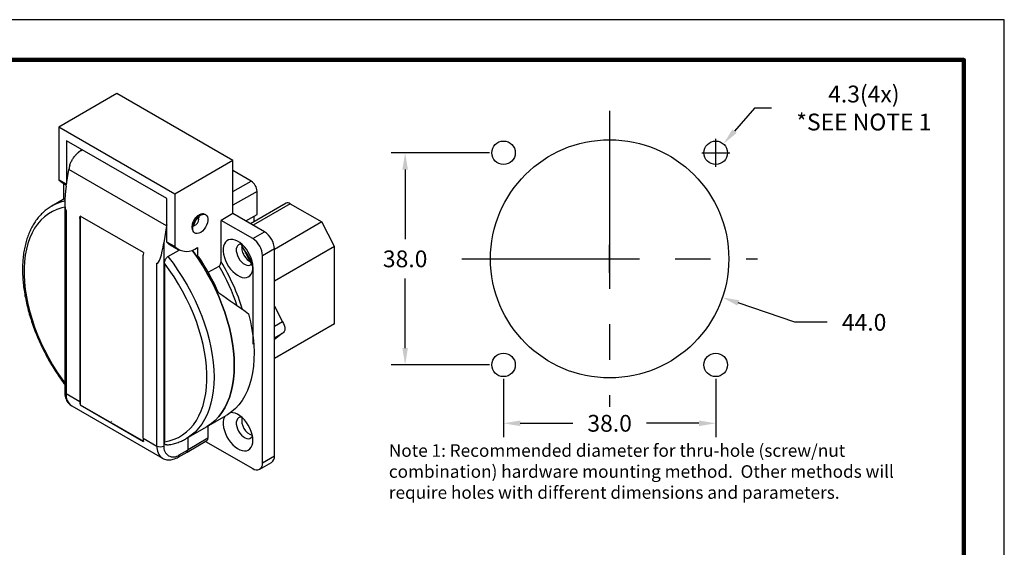
# Model space of a CAD drawing. Units: millimetres. Extents: x 603 to 883, y -63 to 153.
# Drawn here: x 707 to 883, y 59 to 153 of the extents above; entities that cross this region are included whole.
import ezdxf

# ---------------------------------------------------------------- set-up
doc = ezdxf.new("R2010")
doc.units = ezdxf.units.MM
doc.header["$PDSIZE"] = -1
doc.linetypes.add('CENTER', pattern=[50.8, 31.75, -6.35, 6.35, -6.35])
for name, color, linetype in [('Dimensions', 1, 'Continuous'), ('DIMS', 1, 'Continuous'), ('PLOT BORDER', 3, 'Continuous'), ('TITLE BLOCK', 4, 'Continuous')]:
    doc.layers.add(name, color=color, linetype=linetype)
doc.styles.add('IPDIM', font='romans.shx')
doc.styles.add('SLDTEXTSTYLE0', font='TXT', dxfattribs={"width": 0.605})
doc.dimstyles.new('FULL', dxfattribs={"dimscale": 0, "dimtxt": 2.032, "dimasz": 2.5, "dimexe": 1.25, "dimexo": 1.016, "dimgap": 1.016, "dimtad": 0, "dimdsep": 46, "dimtxsty": 'IPDIM', "dimcen": 2.5, "dimclrd": 256, "dimclrt": 256, "dimadec": 0, "dimazin": 0, "dimtfac": 1, "dimtmove": 0, "dimatfit": 3, "dimfxl": 1.25, "dimtolj": 1, "dimtzin": 0, "dimarcsym": 0})
doc.dimstyles.new('SLDDIMSTYLE0', dxfattribs={"dimtxt": 2.568319, "dimasz": 3.048, "dimexe": 0, "dimexo": 0.0625, "dimgap": 0.64208, "dimtad": 0, "dimtih": 1, "dimtoh": 1, "dimrnd": 1e-09, "dimzin": 4, "dimdsep": 46, "dimtxsty": 'SLDTEXTSTYLE0', "dimsah": 1, "dimcen": 0.09, "dimadec": 0, "dimazin": 1, "dimtfac": 1, "dimtofl": 0, "dimtmove": 0, "dimatfit": 3, "dimfxl": 1, "dimfrac": 2, "dimtolj": 1, "dimtzin": 12, "dimarcsym": 0})

# ---------------------------------------------------------------- blocks, each defined once
blk = doc.blocks.new('*D19')
at = {"layer": 'Defpoints', "color": 0, "transparency": 16777216}
for p in [(793.4, 129.48), (775.83, 91.58), (793.4, 91.58)]:
    blk.add_point(p, dxfattribs=at)
at = {"layer": 'DIMS', "color": 0, "lineweight": -2, "transparency": 16777216}
for p, q in [((790.9, 129.48), (773.33, 129.48)), ((790.9, 91.58), (773.33, 91.58))]:
    blk.add_line(p, q, dxfattribs=at)
at = {"layer": 'DIMS', "lineweight": -2, "transparency": 16777216}
for p, q in [((775.83, 126.48), (775.83, 114.03)), ((775.83, 94.58), (775.83, 107.03))]:
    blk.add_line(p, q, dxfattribs=at)
at = {"layer": 'DIMS', "transparency": 16777216}
for points in [[(775.33, 126.48), (776.33, 126.48), (775.83, 129.48)], [(775.33, 94.58), (776.33, 94.58), (775.83, 91.58)]]:
    blk.add_solid(points, dxfattribs=at)
at = {"layer": 'DIMS', "transparency": 16777216, "insert": (775.83, 110.53), "char_height": 3, "attachment_point": 5, "style": 'IPDIM'}
blk.add_mtext('\\A1;38.0', dxfattribs=at)
blk = doc.blocks.new('*D20')
at = {"layer": 'Defpoints', "color": 0, "transparency": 16777216}
for p in [(793.4, 91.58), (831.3, 91.58), (831.3, 81.15)]:
    blk.add_point(p, dxfattribs=at)
at = {"layer": 'DIMS', "color": 0, "lineweight": -2, "transparency": 16777216}
for p, q in [((793.4, 89.08), (793.4, 78.65)), ((831.3, 89.08), (831.3, 78.65))]:
    blk.add_line(p, q, dxfattribs=at)
at = {"layer": 'DIMS', "lineweight": -2, "transparency": 16777216}
for p, q in [((796.4, 81.15), (805.78, 81.15)), ((828.3, 81.15), (818.92, 81.15))]:
    blk.add_line(p, q, dxfattribs=at)
at = {"layer": 'DIMS', "transparency": 16777216}
for points in [[(796.4, 81.65), (796.4, 80.65), (793.4, 81.15)], [(828.3, 81.65), (828.3, 80.65), (831.3, 81.15)]]:
    blk.add_solid(points, dxfattribs=at)
at = {"layer": 'DIMS', "transparency": 16777216, "insert": (812.35, 81.15), "char_height": 3, "attachment_point": 5, "style": 'IPDIM'}
blk.add_mtext('\\A1;38.0', dxfattribs=at)
blk = doc.blocks.new('*D22')
at = {"layer": 'Defpoints', "color": 0, "transparency": 16777216}
for p in [(792.22, 117.43), (832.48, 103.64)]:
    blk.add_point(p, dxfattribs=at)
at = {"layer": 'DIMS', "color": 0, "lineweight": -2, "transparency": 16777216}
for p, q in [((812.35, 108.03), (812.35, 113.03)), ((809.85, 110.53), (814.85, 110.53)), ((845.44, 99.2), (835.32, 102.67)), ((851.23, 99.2), (845.44, 99.2))]:
    blk.add_line(p, q, dxfattribs=at)
at = {"layer": 'DIMS', "color": 0, "transparency": 16777216}
blk.add_solid([(835.48, 103.14), (835.16, 102.19), (832.48, 103.64)], dxfattribs=at)
at = {"layer": 'DIMS', "color": 0, "transparency": 16777216, "insert": (857.8, 99.2), "char_height": 3, "attachment_point": 5, "style": 'IPDIM'}
blk.add_mtext('\\A1;44.0', dxfattribs=at)
blk = doc.blocks.new('*D23')
at = {"layer": 'Defpoints', "color": 0, "transparency": 16777216}
for p in [(832.68, 131.07), (829.92, 127.9)]:
    blk.add_point(p, dxfattribs=at)
at = {"layer": 'DIMS', "color": 0, "lineweight": -2, "transparency": 16777216}
for p, q in [((838.25, 137.48), (834.64, 133.33)), ((841.25, 137.48), (838.25, 137.48)), ((831.3, 126.98), (831.3, 131.98)), ((828.8, 129.48), (833.8, 129.48))]:
    blk.add_line(p, q, dxfattribs=at)
at = {"layer": 'DIMS', "color": 0, "transparency": 16777216}
blk.add_solid([(834.27, 133.66), (835.02, 133.01), (832.68, 131.07)], dxfattribs=at)
at = {"layer": 'DIMS', "color": 0, "transparency": 16777216, "insert": (857.75, 137.48), "char_height": 3, "attachment_point": 5, "style": 'IPDIM'}
blk.add_mtext('\\A1;4.3(4x)\\P*SEE NOTE 1', dxfattribs=at)

msp = doc.modelspace()

# ---------------------------------------------------------------- linework, layer by layer
at = {"color": 7, "linetype": 'Continuous', "lineweight": 25}
for p, q in [((724.349, 140.064), (713.954, 134.063)), ((745.067, 128.103), (724.349, 140.064)), ((713.954, 134.063), (713.954, 124.673)), ((734.672, 122.103), (713.954, 134.063)), ((733.258, 121.286), (715.368, 131.614)), ((715.368, 131.614), (715.368, 123.987)), ((745.067, 128.103), (734.672, 122.103)), ((745.067, 118.631), (745.067, 128.103)), ((715.29, 123.489), (715.768, 126.524)), ((748.319, 124.426), (745.067, 126.304)), ((715.349, 123.867), (713.954, 124.673)), ((714.568, 124.164), (715.327, 123.725)), ((714.803, 124.028), (714.803, 121.17)), ((734.672, 122.103), (734.672, 112.712)), ((749.38, 118.477), (749.38, 122.589)), ((715.052, 121.314), (712.731, 119.974)), ((715.029, 120.559), (715.029, 86.812)), ((733.258, 113.529), (733.258, 121.286)), ((754.57, 120.459), (748.235, 116.802)), ((755.32, 120.385), (760.975, 117.12)), ((717.737, 117.72), (717.808, 118.169)), ((729.122, 111.638), (717.808, 118.169)), ((717.808, 118.169), (717.808, 84.455)), ((745.067, 118.631), (742.945, 117.407)), ((750.724, 115.366), (745.067, 118.631)), ((747.357, 117.309), (749.38, 118.477)), ((748.85, 117.157), (748.85, 118.171)), ((717.737, 117.72), (717.737, 85.036)), ((733.233, 116.441), (732.755, 113.406)), ((742.945, 109.998), (742.945, 117.407)), ((748.602, 114.141), (742.945, 117.407)), ((760.975, 117.12), (752.491, 112.222)), ((734.672, 112.712), (733.258, 113.529)), ((733.872, 113.02), (735.286, 112.203)), ((738.774, 112.549), (738.774, 110.859)), ((746.373, 113.472), (748.637, 109.09)), ((763.239, 112.738), (752.491, 106.534)), ((729.122, 111.638), (729.051, 111.189)), ((729.051, 78.505), (729.051, 111.189)), ((733.462, 110.951), (735.468, 112.109)), ((746.941, 111.466), (746.856, 111.612)), ((746.926, 111.457), (746.941, 111.466)), ((746.941, 111.466), (746.941, 111.426)), ((750.37, 74.09), (750.37, 111.079)), ((752.491, 75.315), (752.491, 112.304)), ((732.834, 109.736), (732.834, 77.834)), ((740.671, 108.127), (742.592, 109.236)), ((748.15, 110.494), (748.429, 109.954)), ((748.539, 109.941), (748.518, 109.929)), ((748.637, 109.09), (748.637, 95.262)), ((752.491, 102.092), (753.943, 99.283)), ((753.943, 99.283), (752.491, 98.445)), ((763.239, 98.91), (752.491, 92.706)), ((752.491, 96.427), (754.02, 97.31)), ((753.905, 97.243), (752.491, 96.14)), ((717.808, 84.455), (717.781, 84.439)), ((717.781, 84.439), (729.094, 77.908)), ((717.808, 84.455), (729.089, 77.942)), ((716.276, 84.269), (732.485, 74.912)), ((723.394, 81.495), (723.465, 81.535)), ((740.343, 80.49), (743.878, 82.531)), ((736.729, 78.404), (740.343, 80.49)), ((740.612, 80.646), (740.612, 78.465)), ((736.892, 76.017), (740.428, 78.058)), ((737.076, 76.424), (737.076, 78.605)), ((740.194, 77.923), (748.602, 73.069)), ((735.31, 75.104), (736.892, 76.017)), ((749.852, 72.945), (751.974, 74.17))]:
    msp.add_line(p, q, dxfattribs=at)
at = {"color": 8, "linetype": 'Continuous'}
for p, q in [((733.233, 116.441), (715.768, 126.524)), ((745.067, 122.548), (748.319, 124.426)), ((749.38, 122.589), (745.067, 120.099)), ((755.32, 120.385), (748.675, 116.549)), ((715.29, 119.133), (715.29, 86.449)), ((748.602, 114.141), (750.724, 115.366)), ((732.755, 113.406), (732.755, 77.092)), ((752.491, 112.304), (750.37, 111.079)), ((731.498, 77.092), (731.498, 109.776)), ((748.15, 110.494), (747.815, 110.301)), ((715.29, 86.449), (717.737, 85.036)), ((729.051, 78.505), (731.498, 77.092)), ((740.612, 78.465), (737.076, 76.424)), ((735.494, 75.511), (737.076, 76.424)), ((750.37, 74.09), (752.491, 75.315))]:
    msp.add_line(p, q, dxfattribs=at)
for p, q in [((763.239, 112.738), (760.975, 117.12)), ((763.239, 98.91), (763.239, 112.738))]:
    msp.add_line(p, q)
at = {"color": 7, "linetype": 'Continuous', "lineweight": 25, "flags": 128}
for points in [[(713.954, 124.673), (714.32, 124.328), (714.568, 124.164)], [(737.895, 115.992), (737.931, 116.372), (738.038, 116.773), (738.21, 117.174), (738.437, 117.553), (738.708, 117.89), (739.008, 118.166), (739.32, 118.368), (739.628, 118.483), (739.915, 118.505), (740.166, 118.435), (740.367, 118.274), (740.507, 118.032), (740.58, 117.723), (740.58, 117.361), (740.507, 116.968), (740.367, 116.564), (740.166, 116.172), (739.915, 115.811), (739.628, 115.502), (739.32, 115.262), (739.008, 115.103), (738.708, 115.033), (738.437, 115.057), (738.21, 115.174), (738.038, 115.377), (737.931, 115.654), (737.895, 115.992)], [(733.258, 116.585), (733.247, 116.525), (733.233, 116.441)], [(733.258, 113.529), (733.624, 113.184), (733.872, 113.02)], [(748.638, 109.058), (748.603, 109.569), (748.501, 110.107), (748.334, 110.657), (748.106, 111.205), (747.823, 111.737), (747.492, 112.239), (747.123, 112.699), (746.724, 113.104), (746.306, 113.444), (745.879, 113.71), (745.456, 113.895), (745.046, 113.995), (744.66, 114.006), (744.309, 113.929), (744.001, 113.765), (743.745, 113.519), (743.547, 113.197), (743.411, 112.808), (743.343, 112.361), (743.343, 111.868), (743.411, 111.342), (743.547, 110.797), (743.745, 110.246), (744.001, 109.704), (744.309, 109.185), (744.66, 108.703), (745.046, 108.269), (745.456, 107.895), (745.879, 107.591), (746.306, 107.365), (746.724, 107.222), (747.123, 107.166), (747.492, 107.199), (747.823, 107.32), (748.106, 107.526), (748.334, 107.811), (748.501, 108.167), (748.603, 108.587), (748.638, 109.058)], [(746.656, 113.165), (746.603, 113.173), (746.319, 113.163), (746.075, 113.064), (745.88, 112.881), (745.746, 112.622), (745.677, 112.3), (745.677, 111.929), (745.746, 111.527), (745.88, 111.113), (746.075, 110.706), (746.319, 110.324), (746.603, 109.987), (746.913, 109.709), (747.233, 109.504), (747.55, 109.381), (747.848, 109.346), (748.114, 109.401), (748.335, 109.542), (748.5, 109.765), (748.552, 109.88)], [(740.343, 80.49), (740.495, 80.581), (741.232, 81.086), (741.916, 81.676), (742.543, 82.346), (743.112, 83.095), (743.619, 83.92), (744.063, 84.816), (744.442, 85.781), (744.754, 86.81), (744.999, 87.899), (745.174, 89.043), (745.279, 90.238), (745.314, 91.479), (745.279, 92.76), (745.174, 94.077), (744.999, 95.423), (744.754, 96.794), (744.442, 98.183), (744.063, 99.585), (743.619, 100.994), (743.112, 102.405), (742.543, 103.81), (741.916, 105.205), (741.232, 106.584), (740.495, 107.941), (739.708, 109.27), (738.873, 110.566), (737.995, 111.824), (737.794, 112.097)], [(737.794, 112.097), (737.995, 111.824), (738.873, 110.566), (739.708, 109.27), (740.495, 107.941), (741.232, 106.584), (741.916, 105.205), (742.543, 103.81), (743.112, 102.405), (743.619, 100.994), (744.063, 99.585), (744.442, 98.183), (744.754, 96.794), (744.999, 95.423), (745.174, 94.077), (745.279, 92.76), (745.314, 91.479), (745.279, 90.238), (745.174, 89.043), (744.999, 87.899), (744.754, 86.81), (744.442, 85.781), (744.063, 84.816), (743.619, 83.92), (743.112, 83.095), (742.543, 82.346), (741.916, 81.676), (741.232, 81.086), (740.495, 80.581), (740.343, 80.49)], [(747.862, 100.679), (748.201, 99.263), (748.469, 97.865), (748.667, 96.49), (748.794, 95.144), (748.848, 93.833), (748.829, 92.563), (748.738, 91.339), (748.575, 90.166), (748.341, 89.049), (748.036, 87.993), (747.662, 87.002), (747.221, 86.082), (746.714, 85.235), (746.143, 84.465), (745.512, 83.776), (744.823, 83.17), (744.078, 82.65), (743.878, 82.531)], [(753.943, 99.283), (754.115, 98.978), (754.244, 98.659), (754.324, 98.342), (754.351, 98.042), (754.324, 97.774), (754.244, 97.549), (754.115, 97.38), (754.02, 97.31)], [(748.638, 78.111), (748.603, 78.622), (748.501, 79.16), (748.334, 79.71), (748.106, 80.258), (747.823, 80.79), (747.492, 81.293), (747.123, 81.752), (746.724, 82.157), (746.306, 82.497), (745.879, 82.763), (745.456, 82.948), (745.046, 83.048), (744.68, 83.061)], [(743.613, 82.378), (743.547, 82.251), (743.411, 81.861), (743.343, 81.414), (743.343, 80.922), (743.411, 80.396), (743.547, 79.85), (743.745, 79.299), (744.001, 78.757), (744.309, 78.238), (744.66, 77.756), (745.046, 77.322), (745.456, 76.948), (745.879, 76.644), (746.306, 76.418), (746.724, 76.275), (747.123, 76.219), (747.492, 76.253), (747.823, 76.373), (748.106, 76.579), (748.334, 76.864), (748.501, 77.22), (748.603, 77.64), (748.638, 78.111), (748.638, 78.111)], [(746.656, 82.218), (746.603, 82.226), (746.319, 82.216), (746.075, 82.117), (745.88, 81.934), (745.746, 81.676), (745.677, 81.353), (745.677, 80.982), (745.746, 80.58), (745.88, 80.166), (746.075, 79.759), (746.319, 79.377), (746.603, 79.04), (746.913, 78.762), (747.233, 78.557), (747.55, 78.434), (747.848, 78.399), (748.114, 78.454), (748.335, 78.595), (748.5, 78.818), (748.552, 78.934)]]:
    msp.add_lwpolyline(points, dxfattribs=at)
at = {"color": 8, "linetype": 'Continuous', "flags": 128}
for points in [[(715.029, 119.76), (714.49, 119.637), (713.652, 119.368), (712.858, 119.012), (712.112, 118.571), (711.416, 118.047), (710.774, 117.442), (710.188, 116.758), (709.661, 115.998), (709.195, 115.166), (708.791, 114.265), (708.453, 113.299), (708.18, 112.272), (707.974, 111.188), (707.837, 110.052), (707.768, 108.868), (707.768, 107.642), (707.837, 106.379), (707.974, 105.084), (708.18, 103.763), (708.453, 102.421), (708.791, 101.064), (709.195, 99.697), (709.661, 98.327), (710.188, 96.958), (710.774, 95.598), (711.416, 94.251), (712.112, 92.924), (712.858, 91.621), (713.652, 90.349), (714.49, 89.112), (715.029, 88.367)], [(738.99, 117.64), (738.952, 117.867), (738.937, 117.902)], [(733.462, 110.951), (734.381, 109.737), (735.259, 108.48), (736.094, 107.184), (736.881, 105.855), (737.618, 104.498), (738.302, 103.119), (738.929, 101.724), (739.498, 100.318), (740.005, 98.908), (740.449, 97.499), (740.828, 96.097), (741.14, 94.707), (741.385, 93.337), (741.56, 91.99), (741.665, 90.674), (741.7, 89.392), (741.665, 88.152), (741.56, 86.957), (741.385, 85.812), (741.14, 84.724), (740.828, 83.695), (740.449, 82.73), (740.005, 81.834), (739.498, 81.009), (738.929, 80.26), (738.302, 79.589), (737.618, 79), (736.881, 78.494), (736.746, 78.414)], [(732.834, 77.834), (733.712, 78.016), (734.55, 78.285), (735.344, 78.64), (736.09, 79.081), (736.786, 79.606), (737.428, 80.211), (738.014, 80.895), (738.541, 81.655), (739.007, 82.487), (739.411, 83.388), (739.75, 84.354), (740.022, 85.381), (740.228, 86.465), (740.365, 87.601), (740.434, 88.784), (740.434, 90.01), (740.365, 91.273), (740.228, 92.568), (740.022, 93.889), (739.75, 95.232), (739.411, 96.589), (739.007, 97.956), (738.541, 99.326), (738.014, 100.694), (737.428, 102.055), (736.786, 103.402), (736.09, 104.729), (735.344, 106.032), (734.55, 107.304), (733.712, 108.54), (732.834, 109.736)]]:
    msp.add_lwpolyline(points, dxfattribs=at)
msp.add_circle((812.351, 110.533), 21.28)
at = {"color": 7, "linetype": 'Continuous', "lineweight": 25}
for centre in [(793.401, 129.483), (831.301, 129.483), (793.401, 91.583), (831.301, 91.583)]:
    msp.add_circle(centre, 2.1, dxfattribs=at)
for centre, radius, start, end in [((721.123, 125.669), 5.423, 163.59804, 170.9326), ((747.077, 122.484), 2.305, 2.60549, 57.3945), ((754.88, 119.771), 0.754, 54.38247, 114.30708), ((748.653, 112.129), 3.842, 2.60545, 57.39455), ((736.818, 115.014), 3.147, 227.00747, 308.42123), ((739.352, 105.977), 9.89, 27.179, 42.67841), ((749.501, 112.615), 2.861, 169.50063, 249.90862), ((746.532, 110.905), 3.842, 2.60545, 57.39455), ((704.775, 87.671), 41.316, 23.87996, 34.27713), ((721.697, 85.024), 3.96, 179.81982, 188.49664), ((749.48, 81.662), 2.842, 169.29264, 251.21661), ((733.011, 78.493), 3.96, 179.81982, 188.49664), ((740.189, 78.411), 0.426, 304.05738, 7.25478), ((736.654, 76.37), 0.426, 304.05738, 7.25478), ((749.292, 73.915), 1.092, 230.79666, 9.21409), ((751.302, 75.163), 1.199, 304.05742, 7.25487)]:
    msp.add_arc(centre, radius, start, end, dxfattribs=at)
at = {"color": 8, "linetype": 'Continuous'}
for centre, radius, start, end in [((716.826, 112.852), 8.215, 102.60355, 120.03999), ((737.804, 117.614), 1.186, 284.73873, 1.27442), ((712.142, 90.987), 35.5, 18.24553, 30.93329), ((712.336, 91.077), 35.985, 16.73215, 31.72128), ((715.474, 86.857), 0.447, 185.69485, 245.62529), ((717.651, 86.204), 2.374, 174.07249, 234.61535), ((733.865, 76.848), 2.379, 174.11296, 234.15764), ((732.127, 78.306), 1.366, 242.6097, 297.3903), ((734.434, 76.836), 1.698, 171.31467, 308.67459), ((735.049, 75.467), 0.447, 305.70669, 5.61954)]:
    msp.add_arc(centre, radius, start, end, dxfattribs=at)
at = {"color": 7, "linetype": 'Continuous', "lineweight": 25}
for centre, major_axis, ratio, start_param, end_param in [((715.918, 123.126), (0.586, 4.008), 0.1668951, 1.5045321, 3.0753284), ((732.127, 113.769), (0.586, 4.008), 0.1668951, 3.0753284, 4.6461247), ((736.755, 106.131), (22.3, -14.823), 0.0675295, 1.0948707, 1.3528706)]:
    msp.add_ellipse(centre, major_axis=major_axis, ratio=ratio, start_param=start_param, end_param=end_param, dxfattribs=at)
for points, knots in [([(715.921, 127.201), (715.987, 127.396), (716.12, 127.786), (716.427, 128.347), (716.803, 128.874), (717.249, 129.353), (717.699, 129.743), (718.019, 129.929), (718.153, 130.006)], [0, 0, 0, 0, 0.1730051, 0.3460338, 0.5196551, 0.6932979, 0.872198, 1, 1, 1, 1]), ([(718.092, 130.042), (717.953, 129.942), (717.651, 129.725), (717.282, 129.39), (717.064, 129.144), (716.99, 129.06)], [0, 0, 0, 0, 0.35903786, 0.78147147, 1, 1, 1, 1]), ([(712.715, 119.959), (712.679, 119.94), (712.387, 119.786), (711.881, 119.426), (711.205, 118.876), (710.584, 118.249), (710.013, 117.554), (709.495, 116.792), (709.033, 115.966), (708.629, 115.077), (708.284, 114.13), (707.999, 113.127), (707.777, 112.073), (707.617, 110.971), (707.521, 109.827), (707.488, 108.644), (707.519, 107.427), (707.613, 106.182), (707.77, 104.912), (707.988, 103.621), (708.267, 102.316), (708.606, 101), (709.003, 99.678), (709.456, 98.354), (709.965, 97.034), (710.526, 95.722), (711.138, 94.422), (711.799, 93.14), (712.507, 91.879), (713.257, 90.644), (714.052, 89.443), (714.645, 88.591), (714.982, 88.153), (715.029, 88.091)], [0, 0, 0, 0, 0.0047444, 0.0379166, 0.0710872, 0.1043184, 0.1376702, 0.1711851, 0.2048841, 0.2387673, 0.2728176, 0.3070072, 0.3413037, 0.3756755, 0.4100948, 0.4445392, 0.4789911, 0.5134367, 0.5478696, 0.5822862, 0.616685, 0.651066, 0.6854303, 0.7197795, 0.7541156, 0.7884411, 0.8227586, 0.8570706, 0.8913799, 0.9256892, 0.9600006, 0.9943168, 1, 1, 1, 1]), ([(740.192, 118.407), (740.153, 118.433), (740.033, 118.512), (739.793, 118.558), (739.501, 118.551), (739.203, 118.467), (738.904, 118.312), (738.611, 118.084), (738.342, 117.793), (738.11, 117.457), (737.926, 117.09), (737.799, 116.706), (737.737, 116.319), (737.75, 115.959), (737.833, 115.642), (737.978, 115.387), (738.133, 115.21), (738.252, 115.151), (738.288, 115.133)], [0, 0, 0, 0, 0.029658, 0.0907849, 0.1513884, 0.2145776, 0.281998, 0.3528476, 0.4246394, 0.4962224, 0.5678436, 0.6400267, 0.7133892, 0.7885704, 0.8540919, 0.915639, 0.9748118, 1, 1, 1, 1]), ([(738.114, 116.299), (738.112, 116.306), (738.108, 116.32), (738.102, 116.444), (738.127, 116.629), (738.191, 116.863), (738.299, 117.123), (738.447, 117.384), (738.622, 117.619), (738.804, 117.805), (738.962, 117.925), (739.071, 117.979), (739.077, 117.979), (739.079, 117.98)], [0, 0, 0, 0, 0.0868048, 0.1716994, 0.2589222, 0.3500583, 0.445284, 0.5432258, 0.6419452, 0.7388964, 0.8329035, 0.9246879, 1, 1, 1, 1]), ([(732.834, 109.736), (732.845, 109.866), (732.866, 110.113), (733.019, 110.474), (733.208, 110.747), (733.36, 110.889), (733.446, 110.941), (733.462, 110.951)], [0, 0, 0, 0, 0.2989537, 0.5666348, 0.7595884, 0.9532851, 1, 1, 1, 1]), ([(742.592, 109.236), (742.648, 109.268), (742.701, 109.321), (742.793, 109.444), (742.83, 109.514), (742.919, 109.728), (742.945, 109.87), (742.945, 109.998)], [0, 0, 0, 0, 0.25, 0.25, 0.5, 0.5, 1, 1, 1, 1]), ([(715.029, 86.812), (715.032, 86.709), (715.038, 86.416), (715.106, 85.954), (715.255, 85.466), (715.466, 85.047), (715.735, 84.691), (716.013, 84.425), (716.222, 84.311), (716.297, 84.27)], [0, 0, 0, 0, 0.09543154, 0.27263278, 0.44925319, 0.60294373, 0.75148221, 0.91062253, 1, 1, 1, 1]), ([(733.26, 77.276), (733.208, 77.275), (733.097, 77.273), (732.963, 77.371), (732.856, 77.551), (732.842, 77.734), (732.834, 77.834)], [0, 0, 0, 0, 0.1963227, 0.426377, 0.6876696, 1, 1, 1, 1]), ([(733.26, 77.276), (733.356, 77.287), (733.755, 77.333), (734.435, 77.472), (735.285, 77.725), (736.059, 78.036), (736.528, 78.298), (736.744, 78.419)], [0, 0, 0, 0, 0.0760526, 0.3171673, 0.5571921, 0.7960153, 1, 1, 1, 1]), ([(732.473, 74.932), (732.536, 74.892), (732.722, 74.775), (733.074, 74.666), (733.509, 74.601), (733.964, 74.618), (734.433, 74.714), (734.886, 74.875), (735.176, 75.032), (735.31, 75.104)], [0, 0, 0, 0, 0.0777287, 0.2290069, 0.3800974, 0.5341113, 0.6933244, 0.8584932, 1, 1, 1, 1])]:
    msp.add_open_spline(points, degree=3, knots=knots, dxfattribs=at)
at = {"layer": 'DIMS', "linetype": 'CENTER'}
for p, q in [((812.351, 136.952), (812.351, 84.114)), ((785.932, 110.533), (838.77, 110.533))]:
    msp.add_line(p, q, dxfattribs=at)
at = {"layer": 'PLOT BORDER'}
for p, q in [((882.839, 153.264), (603.44, 153.264)), ((882.839, -62.635), (882.839, 153.264))]:
    msp.add_line(p, q, dxfattribs=at)
at = {"layer": 'TITLE BLOCK', "lineweight": 100}
msp.add_lwpolyline([(610.639, 146.065), (875.64, 146.065), (875.64, -55.436), (610.639, -55.436)], close=True, dxfattribs=at)

# ---------------------------------------------------------------- texts
at = {"layer": 'Dimensions', "color": 1, "insert": (772.926, 77.411), "char_height": 2.25, "width": 91.87433, "attachment_point": 1}
msp.add_mtext('Note 1: Recommended diameter for thru-hole (screw/nut combination) hardware mounting method.  Other methods will require holes with different dimensions and parameters.', dxfattribs=at)

# ---------------------------------------------------------------- dimensions: what is measured, and where the dimension line sits
at = {"layer": 'DIMS'}
for p1, p2, text, picture, middle in [((829.924, 127.897), (832.677, 131.069), '4.3(4x)\\P*SEE NOTE 1', '*D23', (857.745, 137.483)), ((792.218, 117.428), (832.483, 103.637), '44.0', '*D22', (857.8, 99.199))]:
    dim = msp.add_diameter_dim_2p(p1=p1, p2=p2, text=text, dimstyle='SLDDIMSTYLE0', override={"dimtxt": 3, "dimasz": 3, "dimexe": 2.5, "dimexo": 2.5, "dimgap": 2, "dimpost": '', "dimtxsty": 'IPDIM', "dimcen": 2.5}, dxfattribs=at)
    dim.commit()
    dim.dimension.update_dxf_attribs({"geometry": picture, "text_midpoint": middle, "dimtype": 163})
dim = msp.add_linear_dim(base=(775.833, 91.583), p1=(793.401, 129.483), p2=(793.401, 91.583), angle=90, text='38.0', dimstyle='FULL', override={"dimscale": 1, "dimtxt": 3, "dimasz": 3, "dimexe": 2.5, "dimexo": 2.5, "dimgap": 2, "dimtih": 1, "dimpost": ''}, dxfattribs=at)
dim.commit()
dim.dimension.update_dxf_attribs({"geometry": '*D19', "text_midpoint": (775.833, 110.533)})
dim = msp.add_linear_dim(base=(831.301, 81.149), p1=(793.401, 91.583), p2=(831.301, 91.583), text='38.0', dimstyle='FULL', override={"dimscale": 1, "dimtxt": 3, "dimasz": 3, "dimexe": 2.5, "dimexo": 2.5, "dimgap": 2, "dimtih": 1, "dimpost": ''}, dxfattribs=at)
dim.commit()
dim.dimension.update_dxf_attribs({"geometry": '*D20', "text_midpoint": (812.351, 81.149), "dimtype": 160})

doc.saveas('drawing.dxf')
